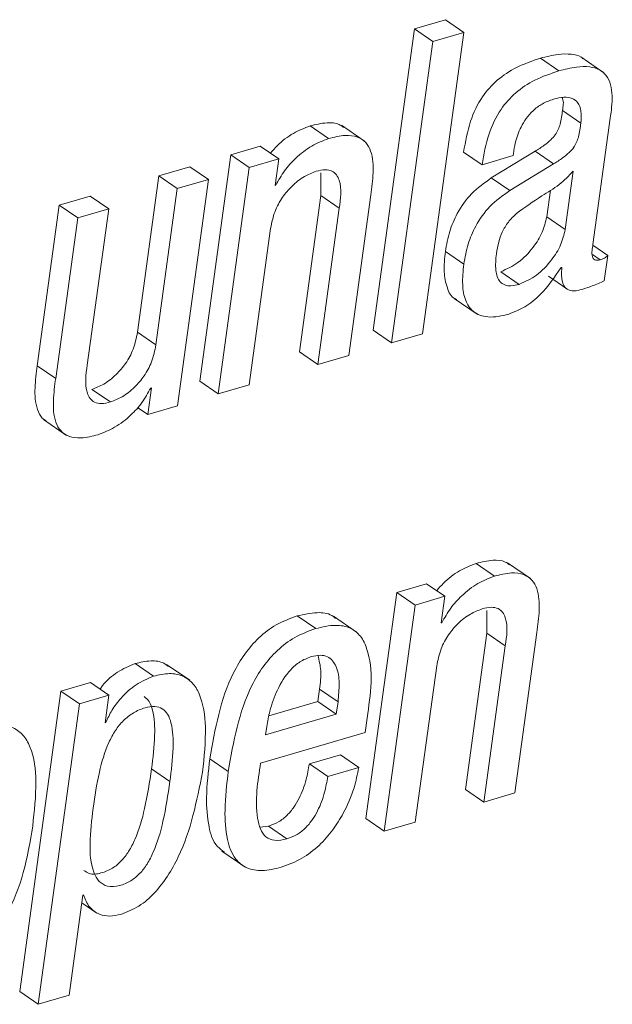
# Paper-space layout 'Sheet2' of a CAD drawing. Units: inches. Extents: x 3 to 217, y 4 to 168.
# Drawn here: x 169 to 169, y 113 to 114 of the extents above; entities that cross this region are included whole.
import ezdxf

# ---------------------------------------------------------------- set-up
doc = ezdxf.new("R2010")
doc.units = ezdxf.units.IN
doc.header["$MEASUREMENT"] = 0
doc.linetypes.add('SLD-Solid', pattern=[0])

psp = doc.layouts.new('Sheet2')

# ---------------------------------------------------------------- linework, layer by layer
at = {"color": 7, "linetype": 'SLD-Solid', "lineweight": 15, "ltscale": 20}
for p, q in [((169.22684223, 114.1066158), (169.20545261, 114.1003315)), ((169.23951291, 114.09790977), (169.22684223, 114.1066158)), ((169.20545261, 114.1003315), (169.17702659, 113.89290264)), ((169.21812388, 114.09162547), (169.20545261, 114.1003315)), ((169.21108689, 113.89048091), (169.23951291, 114.09790977)), ((169.23951291, 114.09790977), (169.21812388, 114.09162547)), ((169.21812388, 114.09162547), (169.18969786, 113.88419661)), ((169.3048369, 114.07139743), (169.29216564, 114.08010347)), ((169.33581196, 114.07013025), (169.31997273, 114.08101396)), ((169.31997918, 114.03543283), (169.30730792, 114.04414356)), ((169.32831093, 113.95195817), (169.34022071, 114.03886362)), ((169.14635073, 114.02482602), (169.13367947, 114.03353206)), ((169.17115119, 114.02306135), (169.15531255, 114.03394976)), ((169.09946722, 114.01957424), (169.07912538, 114.0135997)), ((169.11213849, 114.01086821), (169.09946722, 114.01957424)), ((169.07912538, 114.0135997), (169.05778328, 113.85786262)), ((169.09179664, 114.00488897), (169.07912538, 114.0135997)), ((169.25199469, 114.00680853), (169.23932342, 114.01551925)), ((169.25199469, 114.00680853), (169.27335321, 114.01308813)), ((169.28851955, 114.01602613), (169.25835173, 113.9976754)), ((169.27335321, 114.01308813), (169.27355209, 114.01454305)), ((169.30119081, 114.00732009), (169.28851955, 114.01602613)), ((169.05104842, 114.00534892), (169.02969048, 113.999074)), ((169.06371969, 113.99663819), (169.05104842, 114.00534892)), ((169.09179664, 114.00488897), (169.07045454, 113.84915659)), ((169.11213849, 114.01086821), (169.09179664, 114.00488897)), ((169.10963345, 113.99258789), (169.11213849, 114.01086821)), ((169.30119081, 114.00732009), (169.271023, 113.98896937)), ((169.02969048, 113.999074), (169.01495652, 113.89155567)), ((169.04236175, 113.99036328), (169.02969048, 113.999074)), ((169.14102562, 114.00119067), (169.14106082, 113.98551981)), ((169.30922277, 113.96224584), (169.31472271, 114.00237807)), ((169.06371969, 113.99663819), (169.04236175, 113.99036328)), ((169.04237818, 113.8409058), (169.06371969, 113.99663819)), ((169.1101415, 113.99273807), (169.10963345, 113.99258789)), ((169.1101415, 113.99273807), (169.10969622, 113.99304314)), ((169.271023, 113.98896937), (169.25835173, 113.9976754)), ((168.98250543, 113.98520536), (168.96114749, 113.97893045)), ((168.99517669, 113.97649933), (168.98250543, 113.98520536)), ((169.04236175, 113.99036328), (169.02762779, 113.88284964)), ((169.14106082, 113.98551981), (169.12632686, 113.87800617)), ((169.15373209, 113.97681378), (169.14106082, 113.98551981)), ((169.16035607, 113.87557505), (169.17548896, 113.98599853)), ((169.29655209, 113.97095187), (169.29905948, 113.98925097)), ((168.96114749, 113.97893045), (168.9460146, 113.86850698)), ((168.97381817, 113.97022441), (168.96114749, 113.97893045)), ((168.99517669, 113.97649933), (168.97381817, 113.97022441)), ((168.98044273, 113.868981), (168.99517669, 113.97649933)), ((169.15373209, 113.97681378), (169.13899813, 113.86929545)), ((168.97381817, 113.97022441), (168.95868586, 113.85979625)), ((169.30922277, 113.96224584), (169.29655209, 113.97095187)), ((169.09181307, 113.8554315), (169.10654703, 113.96294983)), ((169.33851353, 113.94435506), (169.32828687, 113.95138559)), ((169.2394343, 113.9383899), (169.22676362, 113.94710063)), ((169.33322362, 113.94140299), (169.32801466, 113.94498396)), ((169.33612817, 113.92695238), (169.33851353, 113.94435506)), ((169.27760943, 113.92448372), (169.26493816, 113.93319444)), ((169.30635694, 113.93602918), (169.30687496, 113.93618406)), ((169.29769021, 113.9300124), (169.31036089, 113.92130637)), ((169.23281912, 113.9148578), (169.24865835, 113.90396939)), ((169.02762779, 113.88284964), (169.01495652, 113.89155567)), ((169.18969786, 113.88419661), (169.17702659, 113.89290264)), ((169.18969786, 113.88419661), (169.21108689, 113.89048091)), ((169.13899813, 113.86929545), (169.12632686, 113.87800617)), ((169.13899813, 113.86929545), (169.16035607, 113.87557505)), ((168.95868586, 113.85979625), (168.9460146, 113.86850698)), ((169.07045454, 113.84915659), (169.05778328, 113.85786262)), ((168.9962978, 113.84352465), (168.98362653, 113.85223068)), ((169.02454254, 113.85322097), (169.02203574, 113.83492656)), ((169.02403449, 113.85307078), (169.02454254, 113.85322097)), ((169.07045454, 113.84915659), (169.09181307, 113.8554315)), ((169.02203574, 113.83492656), (169.01499172, 113.83977003)), ((169.02203574, 113.83492656), (169.04237818, 113.8409058)), ((168.95035177, 113.83143946), (168.966191, 113.82055574)), ((169.26061741, 113.72373809), (169.24794615, 113.73244881)), ((169.28541787, 113.72197811), (169.26957864, 113.73286182)), ((169.2137339, 113.718491), (169.19339147, 113.71251177)), ((169.22640517, 113.70978497), (169.2137339, 113.718491)), ((169.19339147, 113.71251177), (169.17204996, 113.55677938)), ((169.20606274, 113.70380573), (169.19339147, 113.71251177)), ((169.22640517, 113.70978497), (169.20606274, 113.70380573)), ((169.22390013, 113.69150465), (169.22640517, 113.70978497)), ((169.20606274, 113.70380573), (169.18472122, 113.54806865)), ((169.25529289, 113.70010743), (169.25532692, 113.68443657)), ((169.13754849, 113.68757637), (169.12487722, 113.69628241)), ((169.16568352, 113.6851828), (169.14984429, 113.69606652)), ((169.22440818, 113.69165014), (169.22390013, 113.69150465)), ((169.22440818, 113.69165014), (169.22396232, 113.6919599)), ((169.25532692, 113.68443657), (169.24059295, 113.57691824)), ((169.26799818, 113.67572584), (169.25532692, 113.68443657)), ((169.27462216, 113.57448712), (169.28975505, 113.68491059)), ((169.26799818, 113.67572584), (169.25326422, 113.56821221)), ((169.02594642, 113.65478443), (169.01327515, 113.66349046)), ((169.05085717, 113.65200601), (169.03501794, 113.66289442)), ((169.20607916, 113.55434826), (169.22081313, 113.6618619)), ((168.98265033, 113.65058864), (168.96228795, 113.64460471)), ((168.9953216, 113.64187791), (168.98265033, 113.65058864)), ((169.13908143, 113.63743338), (169.14023481, 113.64584843)), ((169.15290607, 113.6371424), (169.14023481, 113.64584843)), ((168.96228795, 113.64460471), (168.93393762, 113.43772966)), ((168.97495863, 113.63589868), (168.96228795, 113.64460471)), ((168.9953216, 113.64187791), (168.97495863, 113.63589868)), ((168.99269688, 113.62272464), (168.9953216, 113.64187791)), ((168.97495863, 113.63589868), (168.94660888, 113.42902363)), ((169.10535963, 113.62752117), (169.13908143, 113.63743338)), ((169.1517527, 113.62872265), (169.13908143, 113.63743338)), ((169.1517527, 113.62872265), (169.15290607, 113.6371424)), ((169.10306403, 113.61441754), (169.1517527, 113.62872265)), ((169.17153311, 113.61615405), (169.17288243, 113.62600055)), ((168.99320493, 113.62287483), (168.99269688, 113.62272464)), ((168.99320493, 113.62287483), (168.99275907, 113.62317989)), ((169.10385955, 113.62022312), (169.10306403, 113.61441754)), ((169.09968194, 113.59503899), (169.17153311, 113.61615405)), ((169.15457747, 113.60071316), (169.13318785, 113.59442886)), ((169.16724873, 113.59200713), (169.15457747, 113.60071316)), ((169.07739532, 113.58931788), (169.06472405, 113.59802861)), ((169.14585911, 113.58571814), (169.13318785, 113.59442886)), ((169.16724873, 113.59200713), (169.14585911, 113.58571814)), ((169.03730181, 113.58225919), (169.02463054, 113.59096522)), ((169.25326422, 113.56821221), (169.24059295, 113.57691824)), ((169.25326422, 113.56821221), (169.27462216, 113.57448712)), ((169.10504225, 113.55154637), (169.09928829, 113.5508987)), ((169.11771352, 113.54283565), (169.10504225, 113.55154637)), ((169.18472122, 113.54806865), (169.17204996, 113.55677938)), ((169.18472122, 113.54806865), (169.20607916, 113.55434826)), ((169.07288156, 113.53449569), (169.0887202, 113.52361197)), ((168.96798794, 113.43530323), (168.97742143, 113.50414425)), ((168.97742143, 113.50414425), (168.97792948, 113.50429444)), ((168.97669808, 113.49886431), (168.98700042, 113.49178685)), ((168.94660888, 113.42902363), (168.93393762, 113.43772966)), ((168.94660888, 113.42902363), (168.96798794, 113.43530323))]:
    psp.add_line(p, q, dxfattribs=at)
for points, knots in [([(169.29216564, 114.08010347), (169.28655514, 114.0781986), (169.27593838, 114.07459402), (169.26221517, 114.0655449), (169.25106142, 114.05302325), (169.24294386, 114.03600361), (169.24058572, 114.02266131), (169.23932342, 114.01551925)], [0, 0, 0, 0, 0.1986489739, 0.3759039665, 0.5457591959, 0.7568473115, 1, 1, 1, 1]), ([(169.32141122, 114.0797327), (169.32099123, 114.08010494), (169.31882815, 114.0820221), (169.31264556, 114.08316844), (169.30319265, 114.08302206), (169.29618755, 114.08116797), (169.29216564, 114.08010347)], [0, 0, 0, 0, 0.05541576, 0.28540576, 0.589721777, 1, 1, 1, 1]), ([(169.34022071, 114.03886362), (169.34091875, 114.04390987), (169.34228417, 114.05378066), (169.33998397, 114.06665233), (169.33265578, 114.07269359), (169.32542433, 114.07459292), (169.31582152, 114.0742648), (169.30884336, 114.07244326), (169.3048369, 114.07139743)], [0, 0, 0, 0, 0.239121755, 0.467737905, 0.557799232, 0.665451716, 0.807921524, 1, 1, 1, 1]), ([(169.3048369, 114.07139743), (169.29922639, 114.06949257), (169.28860961, 114.065888), (169.27488655, 114.05683881), (169.26373132, 114.04431636), (169.25561625, 114.02729386), (169.25325729, 114.01395044), (169.25199469, 114.00680853)], [0, 0, 0, 0, 0.1986395892, 0.375886208, 0.545733413, 0.7568587986, 1, 1, 1, 1]), ([(169.30119609, 114.05194379), (169.3035623, 114.05252733), (169.30774145, 114.05355797), (169.31378694, 114.05294388), (169.31851064, 114.04954547), (169.32068558, 114.04308297), (169.32023625, 114.03821685), (169.31997918, 114.03543283)], [0, 0, 0, 0, 0.226007263, 0.399171109, 0.547022088, 0.740841543, 1, 1, 1, 1]), ([(169.30718824, 114.05300917), (169.30725948, 114.05283749), (169.30840021, 114.05008888), (169.30783646, 114.0470204), (169.30730792, 114.04414356)], [0, 0, 0, 0, 0.062457318, 1, 1, 1, 1]), ([(169.27355209, 114.01454305), (169.27394146, 114.01695433), (169.27495171, 114.02321055), (169.2778856, 114.03138294), (169.28224801, 114.03877906), (169.28703352, 114.04426602), (169.29335712, 114.04908445), (169.29849563, 114.05095877), (169.30119609, 114.05194379)], [0, 0, 0, 0, 0.148513083, 0.385326208, 0.522667678, 0.668935214, 0.826014536, 1, 1, 1, 1]), ([(169.30730792, 114.04414356), (169.30692761, 114.04099518), (169.30622714, 114.03519629), (169.30330802, 114.02817481), (169.2990849, 114.02355986), (169.29437785, 114.01976217), (169.2906239, 114.01736815), (169.28851955, 114.01602613)], [0, 0, 0, 0, 0.266836232, 0.491475103, 0.62510416, 0.78984464, 1, 1, 1, 1]), ([(169.13367947, 114.03353206), (169.12979438, 114.03197682), (169.12157483, 114.02868645), (169.11254515, 114.02180478), (169.10801949, 114.01649488), (169.10651594, 114.01473078)], [0, 0, 0, 0, 0.374429526, 0.792167758, 1, 1, 1, 1]), ([(169.15666187, 114.03251362), (169.15571598, 114.0332391), (169.1525029, 114.0357035), (169.14401782, 114.03600111), (169.13748805, 114.03444164), (169.13367947, 114.03353206)], [0, 0, 0, 0, 0.148114283, 0.503125849, 1, 1, 1, 1]), ([(169.31997918, 114.03543283), (169.31959915, 114.03228436), (169.31889936, 114.02648674), (169.31597837, 114.01946743), (169.31175482, 114.01485398), (169.3070521, 114.01105061), (169.30329573, 114.0086598), (169.30119081, 114.00732009)], [0, 0, 0, 0, 0.266865393, 0.491408685, 0.625052344, 0.789894823, 1, 1, 1, 1]), ([(169.17548896, 113.98599853), (169.17615498, 113.99105653), (169.17747442, 114.00107691), (169.17695876, 114.01375758), (169.17242694, 114.02240562), (169.16606158, 114.02658859), (169.15679385, 114.0274432), (169.15019798, 114.02579019), (169.14635073, 114.02482602)], [0, 0, 0, 0, 0.2392999758, 0.47407491, 0.5777806868, 0.6832149534, 0.8152254467, 1, 1, 1, 1]), ([(169.14635073, 114.02482602), (169.14244937, 114.02328359), (169.13419524, 114.02002026), (169.12420419, 114.01199693), (169.11576396, 114.00288371), (169.11202099, 113.99612959), (169.1101415, 113.99273807)], [0, 0, 0, 0, 0.252620228, 0.534469397, 0.766238498, 1, 1, 1, 1]), ([(169.10654703, 113.96294983), (169.10736235, 113.96691903), (169.10891976, 113.97450096), (169.11429188, 113.98436521), (169.12116643, 113.99247076), (169.12900613, 113.9987668), (169.13510259, 114.0011838), (169.13787819, 114.0022842)], [0, 0, 0, 0, 0.229032183, 0.43749571, 0.629093692, 0.831133803, 1, 1, 1, 1]), ([(169.13787819, 114.0022842), (169.13996298, 114.00279363), (169.14356799, 114.00367453), (169.14871366, 114.00283791), (169.15214901, 114.0000112), (169.15590048, 113.99142757), (169.15471127, 113.9834129), (169.15373209, 113.97681378)], [0, 0, 0, 0, 0.166061802, 0.287153341, 0.390306813, 0.497990519, 1, 1, 1, 1]), ([(169.31472271, 114.00237807), (169.3116159, 113.99917387), (169.30517301, 113.99252902), (169.29103223, 113.98430016), (169.28144177, 113.97741953), (169.27572391, 113.97331729)], [0, 0, 0, 0, 0.273280962, 0.566728046, 1, 1, 1, 1]), ([(169.25835173, 113.9976754), (169.25360196, 113.99429179), (169.24427381, 113.98764666), (169.23504302, 113.97442752), (169.22923668, 113.96077314), (169.227601, 113.95173016), (169.22676362, 113.94710063)], [0, 0, 0, 0, 0.282067206, 0.553955175, 0.771648323, 1, 1, 1, 1]), ([(169.271023, 113.98896937), (169.26627329, 113.98558573), (169.25694528, 113.97894054), (169.24771275, 113.96572056), (169.24190901, 113.95206349), (169.24027216, 113.94301933), (169.2394343, 113.9383899)], [0, 0, 0, 0, 0.282046817, 0.553915134, 0.77166278, 1, 1, 1, 1]), ([(169.27572391, 113.97331729), (169.27376194, 113.97138235), (169.26986449, 113.9675386), (169.26580932, 113.96075908), (169.26318355, 113.9533409), (169.26234926, 113.94828027), (169.26189868, 113.94554715)], [0, 0, 0, 0, 0.259711745, 0.515916743, 0.738559464, 1, 1, 1, 1]), ([(169.26493816, 113.93319444), (169.26902749, 113.93506263), (169.27770157, 113.93902534), (169.28689133, 113.94912937), (169.29384023, 113.95984681), (169.29566773, 113.96733042), (169.29655209, 113.97095187)], [0, 0, 0, 0, 0.260531706, 0.552627264, 0.78350805, 1, 1, 1, 1]), ([(169.27760943, 113.92448372), (169.28169836, 113.92635396), (169.2903698, 113.93032022), (169.2995658, 113.94041914), (169.30651039, 113.95114), (169.30833835, 113.95862458), (169.30922277, 113.96224584)], [0, 0, 0, 0, 0.260561083, 0.552575942, 0.783522843, 1, 1, 1, 1]), ([(169.33322362, 113.94140299), (169.33251537, 113.94122632), (169.33129891, 113.94092287), (169.32955047, 113.94116715), (169.32839399, 113.94217407), (169.32713778, 113.94578672), (169.32777142, 113.94912005), (169.32831093, 113.95195817)], [0, 0, 0, 0, 0.145764993, 0.25036243, 0.33944186, 0.437573897, 1, 1, 1, 1]), ([(169.22676362, 113.94710063), (169.22626471, 113.9423526), (169.22537353, 113.93387138), (169.22740772, 113.92291578), (169.2308001, 113.9154233), (169.23413587, 113.91428921), (169.23460316, 113.91413034)], [0, 0, 0, 0, 0.395789003, 0.706982537, 0.958953243, 1, 1, 1, 1]), ([(169.26189868, 113.94554715), (169.26147822, 113.9417297), (169.26075855, 113.93519561), (169.26293291, 113.92695888), (169.2676459, 113.92371424), (169.27242381, 113.92320862), (169.27573137, 113.92402192), (169.27760943, 113.92448372)], [0, 0, 0, 0, 0.342894232, 0.586910242, 0.698902335, 0.829034445, 1, 1, 1, 1]), ([(169.33851353, 113.94435506), (169.33817849, 113.9440348), (169.33746936, 113.94335695), (169.33574153, 113.94223877), (169.33423611, 113.94173907), (169.33322362, 113.94140299)], [0, 0, 0, 0, 0.226757452, 0.479941389, 1, 1, 1, 1]), ([(169.2394343, 113.9383899), (169.2389624, 113.9336909), (169.23811919, 113.92529453), (169.23987201, 113.913839), (169.24558315, 113.90468995), (169.25729989, 113.90077142), (169.26560958, 113.90282296), (169.27040525, 113.90400694)], [0, 0, 0, 0, 0.237167684, 0.423781126, 0.574754437, 0.754583503, 1, 1, 1, 1]), ([(169.27040525, 113.90400694), (169.27413726, 113.90552693), (169.28210535, 113.90877222), (169.29504559, 113.91923376), (169.30198046, 113.92953086), (169.30635694, 113.93602918)], [0, 0, 0, 0, 0.245293621, 0.523717763, 1, 1, 1, 1]), ([(169.30687496, 113.93618406), (169.30675356, 113.93424726), (169.30654153, 113.93086455), (169.30709255, 113.92640086), (169.30834104, 113.92318216), (169.31030306, 113.92111295), (169.31539971, 113.91919331), (169.31982996, 113.92064363), (169.32344576, 113.92182732)], [0, 0, 0, 0, 0.198476413, 0.346647696, 0.457475232, 0.546420507, 0.629805817, 1, 1, 1, 1]), ([(169.32344576, 113.92182732), (169.32633121, 113.92283325), (169.33064435, 113.92433692), (169.33476439, 113.92630194), (169.33612817, 113.92695238)], [0, 0, 0, 0, 0.668989695, 1, 1, 1, 1]), ([(169.01495652, 113.89155567), (169.01414111, 113.88758644), (169.01258383, 113.88000594), (169.00721187, 113.87014449), (169.00033611, 113.86204403), (168.99249864, 113.85574783), (168.98640219, 113.85333103), (168.98362653, 113.85223068)], [0, 0, 0, 0, 0.22907271, 0.437486873, 0.629041391, 0.831105983, 1, 1, 1, 1]), ([(169.02762779, 113.88284964), (169.02681206, 113.87888058), (169.0252539, 113.87129905), (169.01988471, 113.86143418), (169.01300647, 113.85333415), (169.005171, 113.847036), (168.99907362, 113.84462311), (168.9962978, 113.84352465)], [0, 0, 0, 0, 0.22906345, 0.43754769, 0.629101638, 0.831149256, 1, 1, 1, 1]), ([(168.9460146, 113.86850698), (168.94533179, 113.86342593), (168.94397909, 113.8533599), (168.94469238, 113.84095289), (168.94833634, 113.83292109), (168.95122671, 113.83124513), (168.95217042, 113.83069792)], [0, 0, 0, 0, 0.380960157, 0.754716766, 0.919914377, 1, 1, 1, 1]), ([(168.9962978, 113.84352465), (168.99421308, 113.84301315), (168.99060838, 113.8421287), (168.98546221, 113.84296657), (168.98202649, 113.84579283), (168.97827472, 113.85437331), (168.97946378, 113.86238498), (168.98044273, 113.868981)], [0, 0, 0, 0, 0.166115544, 0.287231967, 0.390418442, 0.498131043, 1, 1, 1, 1]), ([(168.95868586, 113.85979625), (168.95801919, 113.85473813), (168.95669867, 113.84471907), (168.95721894, 113.83204), (168.96174619, 113.82339019), (168.96811253, 113.81920497), (168.97738088, 113.81835866), (168.98397636, 113.82001014), (168.9878235, 113.82097345)], [0, 0, 0, 0, 0.2393068389, 0.4740159556, 0.5777877477, 0.683217049, 0.8152208623, 1, 1, 1, 1]), ([(168.9878235, 113.82097345), (168.99172513, 113.82251434), (168.99997966, 113.82577437), (169.00997521, 113.83379335), (169.01841726, 113.84291209), (169.0221564, 113.84967427), (169.02403449, 113.85307078)], [0, 0, 0, 0, 0.252537739, 0.534285063, 0.766080698, 1, 1, 1, 1]), ([(169.27092796, 113.73143037), (169.26998207, 113.73215586), (169.26676915, 113.73462015), (169.25828432, 113.73491789), (169.25175473, 113.73335842), (169.24794615, 113.73244881)], [0, 0, 0, 0, 0.148117892, 0.503113743, 1, 1, 1, 1]), ([(169.24794615, 113.73244881), (169.24406243, 113.73089329), (169.23584673, 113.72760269), (169.22681475, 113.72072357), (169.222291, 113.71541033), (169.22078614, 113.71364285)], [0, 0, 0, 0, 0.374329801, 0.791867147, 1, 1, 1, 1]), ([(169.26061741, 113.72373809), (169.25671699, 113.72219761), (169.24846438, 113.71893821), (169.23847899, 113.71091178), (169.23003796, 113.70179812), (169.22629054, 113.6950432), (169.22440818, 113.69165014)], [0, 0, 0, 0, 0.252519995, 0.534288269, 0.766068379, 1, 1, 1, 1]), ([(169.28975505, 113.68491059), (169.29042168, 113.68996881), (169.29174234, 113.69998961), (169.29122212, 113.71266914), (169.28669601, 113.72132203), (169.28032619, 113.72549948), (169.27106094, 113.72635578), (169.26446481, 113.72470245), (169.26061741, 113.72373809)], [0, 0, 0, 0, 0.239296852, 0.474068856, 0.577836318, 0.683220315, 0.815228574, 1, 1, 1, 1]), ([(169.22081313, 113.6618619), (169.22162905, 113.665831), (169.22318795, 113.67341439), (169.22856011, 113.6832816), (169.23543934, 113.69138754), (169.24328143, 113.69768346), (169.24937927, 113.70010054), (169.25215543, 113.70120096)], [0, 0, 0, 0, 0.228988504, 0.437506472, 0.629099083, 0.831139751, 1, 1, 1, 1]), ([(169.25215543, 113.70120096), (169.2542389, 113.70171027), (169.25784152, 113.70259095), (169.26298703, 113.70175533), (169.26641534, 113.69892345), (169.27017269, 113.69034423), (169.26898025, 113.68232792), (169.26799818, 113.67572584)], [0, 0, 0, 0, 0.165992227, 0.287024178, 0.390232087, 0.497806479, 1, 1, 1, 1]), ([(169.12487722, 113.69628241), (169.1199416, 113.69447025), (169.1103175, 113.69093669), (169.09816073, 113.681573), (169.08837798, 113.67022946), (169.07281355, 113.64388866), (169.06832649, 113.61845112), (169.06472405, 113.59802861)], [0, 0, 0, 0, 0.1288854019, 0.2513166255, 0.3728748991, 0.4965131909, 1, 1, 1, 1]), ([(169.15113729, 113.69458344), (169.15034125, 113.69528476), (169.14694815, 113.6982741), (169.13711629, 113.6991005), (169.12934306, 113.69731068), (169.12487722, 113.69628241)], [0, 0, 0, 0, 0.115371611, 0.491766708, 1, 1, 1, 1]), ([(169.13754849, 113.68757637), (169.13261301, 113.68576233), (169.12298976, 113.68222528), (169.11083174, 113.67286263), (169.1010507, 113.66151936), (169.0854802, 113.63518217), (169.08099583, 113.60974304), (169.07739532, 113.58931788)], [0, 0, 0, 0, 0.128898073, 0.251326939, 0.372882873, 0.496485729, 1, 1, 1, 1]), ([(169.17288243, 113.62600055), (169.17535441, 113.64239581), (169.17831196, 113.66201152), (169.16900335, 113.68258802), (169.16125549, 113.68881189), (169.14994846, 113.69060562), (169.14207298, 113.68868168), (169.13754849, 113.68757637)], [0, 0, 0, 0, 0.530171562, 0.634310943, 0.732637379, 0.846399438, 1, 1, 1, 1]), ([(169.13441514, 113.66827292), (169.13176334, 113.66722756), (169.12650583, 113.66515503), (169.11802437, 113.65756735), (169.11087652, 113.64588853), (169.10607194, 113.63232918), (169.10450294, 113.62374376), (169.10385955, 113.62022312)], [0, 0, 0, 0, 0.142099555, 0.281729215, 0.56210842, 0.820433506, 1, 1, 1, 1]), ([(169.15290607, 113.6371424), (169.15332288, 113.64146561), (169.15410354, 113.64956292), (169.15288087, 113.6608446), (169.14724498, 113.66834834), (169.14021319, 113.66963785), (169.13650026, 113.66876378), (169.13441514, 113.66827292)], [0, 0, 0, 0, 0.28996531, 0.543099672, 0.746738954, 0.857773107, 1, 1, 1, 1]), ([(169.14023481, 113.64584843), (169.14078284, 113.65020106), (169.14176478, 113.65799985), (169.13995464, 113.66562912), (169.13915476, 113.66900037)], [0, 0, 0, 0, 0.558115316, 1, 1, 1, 1]), ([(169.01327515, 113.66349046), (169.00917983, 113.66173094), (169.0008341, 113.65814524), (168.99310008, 113.65136166), (168.98979818, 113.64685857), (168.98922268, 113.64607371)], [0, 0, 0, 0, 0.443075968, 0.902931379, 1, 1, 1, 1]), ([(169.03634614, 113.66143481), (169.03529747, 113.66226073), (169.03188006, 113.66495225), (169.02338679, 113.66579337), (169.01688181, 113.66431187), (169.01327515, 113.66349046)], [0, 0, 0, 0, 0.164754805, 0.536901199, 1, 1, 1, 1]), ([(169.02594642, 113.65478443), (169.02182083, 113.65304326), (169.01341505, 113.64949568), (169.00417526, 113.64071704), (168.99717377, 113.63184173), (168.99447944, 113.62575435), (168.99320493, 113.62287483)], [0, 0, 0, 0, 0.28331916, 0.577255688, 0.80002819, 1, 1, 1, 1]), ([(169.05970752, 113.58884386), (169.06082177, 113.59917213), (169.06276197, 113.61715638), (169.06009622, 113.63867653), (169.05316193, 113.65051399), (169.04578981, 113.65570749), (169.03614746, 113.65721727), (169.02958487, 113.65565216), (169.02594642, 113.65478443)], [0, 0, 0, 0, 0.34048666, 0.59287752, 0.690831964, 0.780642021, 0.87838275, 1, 1, 1, 1]), ([(169.02463054, 113.59096522), (169.02557069, 113.59869881), (169.02720737, 113.61216197), (169.02665015, 113.62785113), (169.02365741, 113.63718909), (169.02083987, 113.63971694), (169.01961871, 113.64081254)], [0, 0, 0, 0, 0.450373613, 0.784040741, 0.906400343, 1, 1, 1, 1]), ([(169.03730181, 113.58225919), (169.03822637, 113.58997008), (169.03983574, 113.60339216), (169.03941122, 113.61927412), (169.03617712, 113.62847065), (169.03226132, 113.63286344), (169.02643267, 113.63446094), (169.01947958, 113.63312111), (169.01203196, 113.62992623), (169.00505175, 113.62449363), (168.9994338, 113.61745686), (168.99319809, 113.60570246), (168.98792947, 113.587598), (168.98562955, 113.57221437), (168.98438919, 113.56391786)], [0, 0, 0, 0, 0.159157562, 0.277040305, 0.320310673, 0.356333731, 0.392551282, 0.438237615, 0.498742913, 0.557148108, 0.617236426, 0.681661374, 0.828317512, 1, 1, 1, 1]), ([(168.94285485, 113.55171533), (168.94398849, 113.56189303), (168.94601379, 113.58007592), (168.94375057, 113.60210506), (168.9365379, 113.6148636), (168.92824869, 113.62064795), (168.91705783, 113.62208348), (168.90436643, 113.6195182), (168.89124695, 113.6141597), (168.87947178, 113.60584473), (168.86975155, 113.59538986), (168.85907144, 113.57878449), (168.84977553, 113.55434208), (168.84631263, 113.53355463), (168.84452419, 113.52281881)], [0, 0, 0, 0, 0.141170258, 0.252206644, 0.296685608, 0.33858657, 0.386087908, 0.447526052, 0.515126709, 0.57975868, 0.644212479, 0.710340442, 0.850403286, 1, 1, 1, 1]), ([(169.06472405, 113.59802861), (169.06367692, 113.58910747), (169.06183985, 113.57345625), (169.06315218, 113.55319215), (169.06727407, 113.53903856), (169.07309304, 113.5350407), (169.07480169, 113.53386679)], [0, 0, 0, 0, 0.39477583, 0.692593438, 0.909734942, 1, 1, 1, 1]), ([(169.11771352, 113.54283565), (169.11489847, 113.54217879), (169.1099587, 113.54102616), (169.102879, 113.5438902), (169.09905555, 113.5499281), (169.0952702, 113.56703207), (169.09767869, 113.58232177), (169.09968194, 113.59503899)], [0, 0, 0, 0, 0.126678401, 0.222291886, 0.318973907, 0.433556283, 1, 1, 1, 1]), ([(169.13318785, 113.59442886), (169.13255112, 113.59081823), (169.13112252, 113.58271726), (169.12738449, 113.57267704), (169.12265169, 113.56455317), (169.1179799, 113.55896207), (169.11214233, 113.55422591), (169.10744294, 113.55245238), (169.10504225, 113.55154637)], [0, 0, 0, 0, 0.203186451, 0.455877699, 0.588986455, 0.72300252, 0.858495269, 1, 1, 1, 1]), ([(169.11381634, 113.52333038), (169.11870822, 113.52516003), (169.12822159, 113.5287182), (169.14004112, 113.53799172), (169.14943679, 113.54864957), (169.15768181, 113.56195005), (169.16401973, 113.57640614), (169.16627994, 113.58732637), (169.16724873, 113.59200713)], [0, 0, 0, 0, 0.170422138, 0.331424732, 0.486488202, 0.634772754, 0.843451897, 1, 1, 1, 1]), ([(168.97805092, 113.52114331), (168.97923368, 113.52032717), (168.98269458, 113.51793907), (168.99022631, 113.51918944), (168.99771766, 113.52224661), (169.00415142, 113.52761043), (169.00924263, 113.53438951), (169.01527779, 113.54629662), (169.02075587, 113.56540212), (169.02324961, 113.58185457), (169.02463054, 113.59096522)], [0, 0, 0, 0, 0.043765484, 0.12806245, 0.218280451, 0.29822256, 0.384640284, 0.481252011, 0.712739659, 1, 1, 1, 1]), ([(169.00348966, 113.4909139), (169.00775102, 113.49259709), (169.0163599, 113.49599752), (169.02704218, 113.50551312), (169.036, 113.51710235), (169.05072962, 113.54366961), (169.05572173, 113.56878849), (169.05970752, 113.58884386)], [0, 0, 0, 0, 0.115476069, 0.233287243, 0.35702181, 0.486634763, 1, 1, 1, 1]), ([(169.07739532, 113.58931788), (169.07637238, 113.58043226), (169.07457759, 113.56484219), (169.07565269, 113.54424607), (169.0806903, 113.52966114), (169.09014797, 113.52198979), (169.10167194, 113.52035155), (169.1094551, 113.52226063), (169.11381634, 113.52333038)], [0, 0, 0, 0, 0.280983859, 0.492994195, 0.647572844, 0.748949425, 0.859325494, 1, 1, 1, 1]), ([(169.14585911, 113.58571814), (169.14522245, 113.58210747), (169.143794, 113.57400637), (169.14005483, 113.56396669), (169.13532306, 113.55584227), (169.13065112, 113.55025137), (169.12481361, 113.54551518), (169.12011421, 113.54374165), (169.11771352, 113.54283565)], [0, 0, 0, 0, 0.203186799, 0.455882304, 0.588985751, 0.723002045, 0.858495027, 1, 1, 1, 1]), ([(168.98438919, 113.56391786), (168.9834592, 113.55578656), (168.98178863, 113.54118011), (168.98273396, 113.52366304), (168.98791499, 113.51334951), (168.99472658, 113.50944169), (169.00282644, 113.51036544), (169.01040508, 113.51356829), (169.01681803, 113.51889663), (169.02191541, 113.5256857), (169.02794622, 113.53758787), (169.03342854, 113.55669481), (169.03592123, 113.57314711), (169.03730181, 113.58225919)], [0, 0, 0, 0, 0.163814916, 0.294264896, 0.343161435, 0.387327954, 0.441333195, 0.499151733, 0.550370715, 0.60573863, 0.667636045, 0.815920586, 1, 1, 1, 1]), ([(168.84452419, 113.52281881), (168.84339191, 113.51264886), (168.84136866, 113.49447653), (168.84363404, 113.47245927), (168.85085166, 113.45970606), (168.85914674, 113.45393055), (168.87034008, 113.4524846), (168.8830348, 113.45505892), (168.89615435, 113.46041611), (168.90792387, 113.46873203), (168.91764388, 113.47918209), (168.9283152, 113.4957861), (168.93760656, 113.5202144), (168.94106774, 113.5409889), (168.94285485, 113.55171533)], [0, 0, 0, 0, 0.14111018, 0.25214494, 0.296627909, 0.338544266, 0.386089357, 0.447584025, 0.515190483, 0.579831425, 0.644280597, 0.710422419, 0.850483375, 1, 1, 1, 1]), ([(168.97792948, 113.50429444), (168.97902224, 113.50130945), (168.98110117, 113.4956306), (168.98827885, 113.49068361), (168.99606676, 113.48928927), (169.00092013, 113.49035151), (169.00348966, 113.4909139)], [0, 0, 0, 0, 0.2868766, 0.545773541, 0.759518062, 1, 1, 1, 1])]:
    psp.add_open_spline(points, degree=3, knots=knots, dxfattribs=at)

doc.saveas('drawing.dxf')
